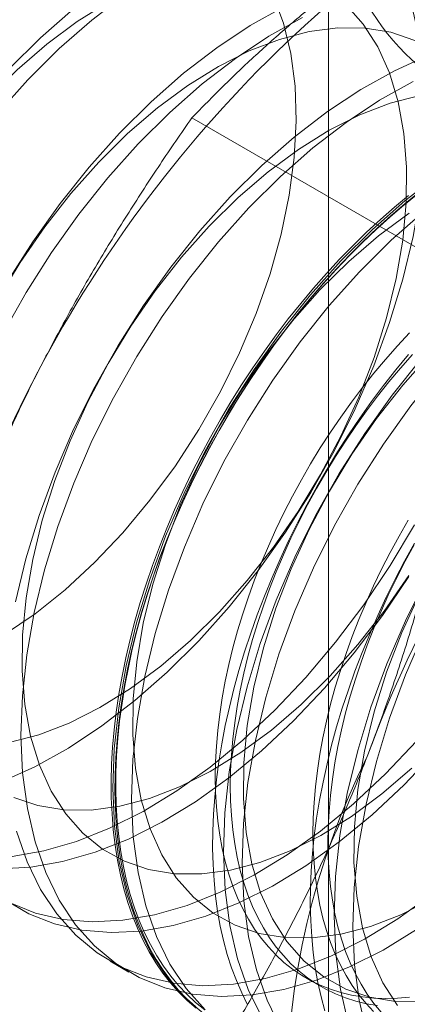
# Model space of a CAD drawing. Units: millimetres. Extents: x 63 to 4289, y 55 to 3025.
# Drawn here: x 3815 to 3817, y 2210 to 2215 of the extents above; entities that cross this region are included whole.
import ezdxf

# ---------------------------------------------------------------- set-up
doc = ezdxf.new("R2010")
doc.units = ezdxf.units.MM
doc.header["$LTSCALE"] = 2

msp = doc.modelspace()

# ---------------------------------------------------------------- linework, layer by layer
at = {"color": 7, "linetype": 'Continuous', "lineweight": 18}
for p, q in [((3816.7276, 2215.7976), (3816.7276, 2170.0713)), ((3817.4762, 2213.873), (3816.0723, 2214.6834)), ((3815.6806, 2210.6421), (3815.7703, 2210.5904)), ((3816.6187, 2210.5624), (3816.691, 2210.5207))]:
    msp.add_line(p, q, dxfattribs=at)
at = {"color": 7, "linetype": 'Continuous', "lineweight": 18, "flags": 128}
for points in [[(3815.1731, 2212.2072), (3815.3197, 2212.3067), (3815.4643, 2212.4221), (3815.6053, 2212.5522), (3815.7414, 2212.6957), (3815.871, 2212.851), (3815.993, 2213.0166), (3816.1059, 2213.1908), (3816.2088, 2213.3717), (3816.3005, 2213.5577), (3816.38, 2213.7466), (3816.4466, 2213.9366), (3816.4996, 2214.1258), (3816.5385, 2214.3122), (3816.5627, 2214.4938), (3816.5722, 2214.6689), (3816.5667, 2214.8356), (3816.5464, 2214.9922), (3816.5114, 2215.1372), (3816.4622, 2215.2689)], [(3815.7503, 2215.274), (3815.5916, 2215.152), (3815.4359, 2215.0152), (3815.2845, 2214.8648)], [(3815.6692, 2215.236), (3815.5221, 2215.1447), (3815.3764, 2215.0371), (3815.2334, 2214.9142), (3815.0947, 2214.7773)], [(3815.5019, 2215.2038), (3815.3462, 2215.067), (3815.1948, 2214.9165)], [(3815.1957, 2211.6907), (3815.3377, 2211.7278), (3815.4829, 2211.7836), (3815.6298, 2211.8575), (3815.7769, 2211.9487), (3815.9227, 2212.0564), (3816.0657, 2212.1793), (3816.2044, 2212.3162), (3816.3374, 2212.4658), (3816.4634, 2212.6265), (3816.581, 2212.7966), (3816.689, 2212.9744), (3816.7864, 2213.158), (3816.8721, 2213.3457), (3816.9453, 2213.5354), (3817.0052, 2213.7253), (3817.0512, 2213.9133), (3817.0828, 2214.0976), (3817.0996, 2214.2762), (3817.1016, 2214.4473), (3817.0887, 2214.6091), (3817.0611, 2214.7601), (3817.0189, 2214.8986), (3816.9627, 2215.0233), (3816.893, 2215.1328), (3816.8106, 2215.226)], [(3816.5124, 2215.2154), (3816.3515, 2215.1259), (3816.191, 2215.0196), (3816.0322, 2214.8976), (3815.8765, 2214.7608), (3815.7252, 2214.6104)], [(3817.1284, 2215.2119), (3817.1654, 2215.0528), (3817.188, 2214.8821), (3817.1961, 2214.7015), (3817.1896, 2214.5123), (3817.1685, 2214.3162), (3817.1329, 2214.1148), (3817.0833, 2213.9097), (3817.02, 2213.7026), (3816.9436, 2213.4953), (3816.8546, 2213.2894), (3816.7538, 2213.0868), (3816.642, 2212.889), (3816.5202, 2212.6976), (3816.3894, 2212.5144), (3816.2506, 2212.3408), (3816.1051, 2212.1782)], [(3816.602, 2215.1636), (3816.4412, 2215.0741), (3816.2807, 2214.9679), (3816.1219, 2214.8459), (3815.9662, 2214.7091), (3815.8148, 2214.5586)], [(3817.1412, 2215.0538), (3817.0261, 2215.0932), (3816.9022, 2215.1136), (3816.771, 2215.1147), (3816.6336, 2215.0966), (3816.4916, 2215.0595), (3816.3465, 2215.0037), (3816.1996, 2214.9298), (3816.0525, 2214.8386), (3815.9067, 2214.731), (3815.7637, 2214.6081), (3815.625, 2214.4711)], [(3817.2027, 2214.9814), (3817.0427, 2214.9093), (3816.8818, 2214.8197), (3816.7213, 2214.7135), (3816.5626, 2214.5915), (3816.4069, 2214.4547), (3816.2555, 2214.3042)], [(3815.2845, 2214.8648), (3815.1387, 2214.7019)], [(3817.1324, 2214.8575), (3816.9715, 2214.7679), (3816.811, 2214.6617), (3816.6522, 2214.5397), (3816.4965, 2214.4029), (3816.3452, 2214.2525)], [(3817.164, 2214.7905), (3817.022, 2214.7533), (3816.8768, 2214.6975), (3816.7299, 2214.6237), (3816.5828, 2214.5324), (3816.437, 2214.4248), (3816.294, 2214.3019), (3816.1553, 2214.165)], [(3815.7252, 2214.6104), (3815.5794, 2214.4475), (3815.4404, 2214.2736), (3815.3094, 2214.0901), (3815.1874, 2213.8985)], [(3815.8148, 2214.5586), (3815.6691, 2214.3958), (3815.5301, 2214.2219), (3815.3991, 2214.0383), (3815.2771, 2213.8467), (3815.1652, 2213.6486)], [(3815.625, 2214.4711), (3815.492, 2214.3215), (3815.366, 2214.1609), (3815.2484, 2213.9908), (3815.1403, 2213.813)], [(3817.2517, 2214.4073), (3817.0929, 2214.2853), (3816.9372, 2214.1485), (3816.7858, 2213.9981)], [(3816.2555, 2214.3042), (3816.1097, 2214.1414), (3815.9707, 2213.9675), (3815.8397, 2213.784), (3815.7177, 2213.5923), (3815.6058, 2213.3942), (3815.5049, 2213.1912), (3815.4157, 2212.9851), (3815.3391, 2212.7774), (3815.2757, 2212.57), (3815.226, 2212.3646)], [(3816.0923, 2210.4169), (3816.0493, 2210.4543), (3816.0084, 2210.4949), (3815.9698, 2210.5385), (3815.9333, 2210.5852), (3815.8992, 2210.6347), (3815.8675, 2210.6871), (3815.8382, 2210.7423), (3815.8113, 2210.8002), (3815.7869, 2210.8606), (3815.7651, 2210.9236), (3815.7459, 2210.989), (3815.7292, 2211.0567), (3815.7152, 2211.1266), (3815.7038, 2211.1985), (3815.695, 2211.2725), (3815.689, 2211.3484), (3815.6856, 2211.426), (3815.685, 2211.5053), (3815.687, 2211.5861), (3815.6917, 2211.6683), (3815.6991, 2211.7517), (3815.7091, 2211.8364), (3815.7219, 2211.922), (3815.7372, 2212.0085), (3815.7552, 2212.0958), (3815.7757, 2212.1837), (3815.7988, 2212.2721), (3815.8244, 2212.3609), (3815.8525, 2212.4498), (3815.8831, 2212.5389), (3815.916, 2212.6279), (3815.9513, 2212.7167), (3815.9888, 2212.8052), (3816.0286, 2212.8933), (3816.0705, 2212.9807), (3816.1146, 2213.0675), (3816.1607, 2213.1533), (3816.2088, 2213.2382), (3816.2587, 2213.322), (3816.3105, 2213.4045), (3816.364, 2213.4857), (3816.4192, 2213.5654), (3816.4759, 2213.6434), (3816.5341, 2213.7198), (3816.5938, 2213.7942), (3816.6547, 2213.8668), (3816.7169, 2213.9372), (3816.7801, 2214.0055), (3816.8444, 2214.0714), (3816.9097, 2214.135), (3816.9757, 2214.1961), (3817.0425, 2214.2547), (3817.1099, 2214.3106)], [(3817.1617, 2214.3271), (3817.0941, 2214.2726), (3817.027, 2214.2154), (3816.9605, 2214.1555), (3816.8949, 2214.0932), (3816.8301, 2214.0284), (3816.7663, 2213.9612), (3816.7036, 2213.8919), (3816.642, 2213.8204), (3816.5817, 2213.7469), (3816.5228, 2213.6714), (3816.4653, 2213.5942), (3816.4093, 2213.5154), (3816.355, 2213.4349), (3816.3023, 2213.3531), (3816.2515, 2213.2699), (3816.2024, 2213.1855), (3816.1554, 2213.1001), (3816.1103, 2213.0138), (3816.0673, 2212.9267), (3816.0264, 2212.8389), (3815.9877, 2212.7506), (3815.9513, 2212.662), (3815.9172, 2212.573), (3815.8855, 2212.484), (3815.8561, 2212.395), (3815.8293, 2212.3061), (3815.8049, 2212.2175), (3815.7831, 2212.1293), (3815.7638, 2212.0417), (3815.7472, 2211.9548), (3815.7331, 2211.8687), (3815.7217, 2211.7835), (3815.713, 2211.6995), (3815.707, 2211.6166), (3815.7036, 2211.5351), (3815.7029, 2211.4551), (3815.7049, 2211.3766), (3815.7096, 2211.2999), (3815.717, 2211.2249), (3815.7271, 2211.1519), (3815.7398, 2211.081), (3815.7552, 2211.0122), (3815.7731, 2210.9456), (3815.7937, 2210.8814), (3815.8168, 2210.8197), (3815.8424, 2210.7605), (3815.8705, 2210.704), (3815.901, 2210.6502), (3815.934, 2210.5992), (3815.9692, 2210.5511), (3816.0068, 2210.506), (3816.0466, 2210.4638), (3816.0885, 2210.4248)], [(3816.1333, 2210.4094), (3816.0896, 2210.445), (3816.0479, 2210.4838), (3816.0084, 2210.5256), (3815.9711, 2210.5704), (3815.9361, 2210.6182), (3815.9034, 2210.6688), (3815.8731, 2210.7222), (3815.8452, 2210.7783), (3815.8198, 2210.8371), (3815.7969, 2210.8983), (3815.7765, 2210.9621), (3815.7586, 2211.0281), (3815.7434, 2211.0964), (3815.7308, 2211.1669), (3815.7208, 2211.2393), (3815.7134, 2211.3137), (3815.7088, 2211.3899), (3815.7068, 2211.4678), (3815.7074, 2211.5473), (3815.7108, 2211.6282), (3815.7168, 2211.7104), (3815.7254, 2211.7939), (3815.7368, 2211.8784), (3815.7507, 2211.9639), (3815.7672, 2212.0502), (3815.7863, 2212.1371), (3815.808, 2212.2247), (3815.8322, 2212.3126), (3815.8589, 2212.4009), (3815.888, 2212.4893), (3815.9195, 2212.5777), (3815.9533, 2212.6659), (3815.9895, 2212.754), (3816.0279, 2212.8416), (3816.0685, 2212.9288), (3816.1112, 2213.0152), (3816.1559, 2213.1009), (3816.2027, 2213.1857), (3816.2513, 2213.2695), (3816.3018, 2213.352), (3816.3541, 2213.4333), (3816.4081, 2213.5131), (3816.4636, 2213.5915), (3816.5207, 2213.6681), (3816.5792, 2213.743), (3816.6391, 2213.8159), (3816.7002, 2213.8869), (3816.7625, 2213.9558), (3816.8258, 2214.0224), (3816.8901, 2214.0868), (3816.9553, 2214.1487), (3817.0212, 2214.2081), (3817.0878, 2214.2649), (3817.155, 2214.319)], [(3816.3452, 2214.2525), (3816.1994, 2214.0896), (3816.0604, 2213.9157), (3815.9294, 2213.7322), (3815.8074, 2213.5406), (3815.6955, 2213.3424), (3815.5945, 2213.1395), (3815.5054, 2212.9333), (3815.4288, 2212.7257), (3815.3654, 2212.5183), (3815.3157, 2212.3128), (3815.2801, 2212.1111), (3815.259, 2211.9147), (3815.2524, 2211.7252), (3815.2605, 2211.5443), (3815.2832, 2211.3734), (3815.3203, 2211.214), (3815.3714, 2211.0673), (3815.4362, 2210.9347), (3815.5142, 2210.8171), (3815.6046, 2210.7156), (3815.7068, 2210.631), (3815.8198, 2210.564), (3815.9428, 2210.5151), (3816.0747, 2210.4848), (3816.2144, 2210.4734), (3816.3608, 2210.4808), (3816.5127, 2210.5071), (3816.6688, 2210.552), (3816.8278, 2210.6152), (3816.9884, 2210.6961), (3817.1493, 2210.7941)], [(3817.1131, 2214.2263), (3816.9673, 2214.1187), (3816.8244, 2213.9958), (3816.6856, 2213.8588)], [(3817.1826, 2214.2336), (3817.0269, 2214.0968), (3816.8755, 2213.9463)], [(3816.1553, 2214.165), (3816.0223, 2214.0154), (3815.8963, 2213.8547), (3815.7787, 2213.6846), (3815.6707, 2213.5068), (3815.5733, 2213.3231), (3815.4876, 2213.1355), (3815.4144, 2212.9457), (3815.3545, 2212.7559), (3815.3085, 2212.5679), (3815.277, 2212.3836), (3815.2601, 2212.205), (3815.2581, 2212.0339), (3815.271, 2211.872), (3815.2987, 2211.7211), (3815.3408, 2211.5825), (3815.397, 2211.4579), (3815.4667, 2211.3484), (3815.5491, 2211.2552), (3815.6435, 2211.1792), (3815.7488, 2211.1212), (3815.864, 2211.0818), (3815.9878, 2211.0615), (3816.1191, 2211.0603), (3816.2564, 2211.0784), (3816.3984, 2211.1155), (3816.5436, 2211.1713), (3816.6905, 2211.2452), (3816.8376, 2211.3364), (3816.9833, 2211.4441), (3817.1263, 2211.567)], [(3816.7858, 2213.9981), (3816.64, 2213.8352), (3816.5011, 2213.6613), (3816.3701, 2213.4778), (3816.2481, 2213.2862), (3816.1361, 2213.0881), (3816.0352, 2212.8851), (3815.946, 2212.6789), (3815.8695, 2212.4713), (3815.8061, 2212.2639), (3815.7564, 2212.0585), (3815.7208, 2211.8567), (3815.6996, 2211.6603), (3815.6931, 2211.4708), (3815.7012, 2211.2899), (3815.7239, 2211.119), (3815.7609, 2210.9596), (3815.8121, 2210.8129), (3815.8769, 2210.6803), (3815.9548, 2210.5627), (3816.0453, 2210.4612), (3816.1474, 2210.3766)], [(3816.8755, 2213.9463), (3816.7297, 2213.7835), (3816.5907, 2213.6096), (3816.4597, 2213.426), (3816.3377, 2213.2344), (3816.2258, 2213.0363), (3816.1249, 2212.8333), (3816.0357, 2212.6271), (3815.9591, 2212.4195), (3815.8957, 2212.2121), (3815.846, 2212.0067), (3815.8105, 2211.8049), (3815.7893, 2211.6085), (3815.7828, 2211.4191), (3815.7909, 2211.2381), (3815.8135, 2211.0673), (3815.8506, 2210.9078), (3815.9018, 2210.7612), (3815.9666, 2210.6285), (3816.0445, 2210.5109), (3816.1349, 2210.4094)], [(3816.6856, 2213.8588), (3816.5526, 2213.7092), (3816.4267, 2213.5486), (3816.309, 2213.3785), (3816.201, 2213.2007), (3816.1036, 2213.017), (3816.0179, 2212.8293), (3815.9447, 2212.6396), (3815.8848, 2212.4497), (3815.8389, 2212.2617), (3815.8073, 2212.0775), (3815.7904, 2211.8989), (3815.7884, 2211.7278), (3815.8013, 2211.5659), (3815.829, 2211.4149), (3815.8711, 2211.2764), (3815.9273, 2211.1517), (3815.997, 2211.0422), (3816.0795, 2210.949), (3816.1738, 2210.873), (3816.2791, 2210.8151), (3816.3943, 2210.7757), (3816.5181, 2210.7553), (3816.6494, 2210.7542), (3816.7867, 2210.7723), (3816.9287, 2210.8094), (3817.0739, 2210.8652), (3817.2208, 2210.9391)], [(3817.3162, 2213.6919), (3817.1704, 2213.5291), (3817.0314, 2213.3552), (3816.9004, 2213.1716), (3816.7784, 2212.98), (3816.6665, 2212.7819), (3816.5655, 2212.5789), (3816.4764, 2212.3728), (3816.3998, 2212.1651), (3816.3364, 2211.9577), (3816.2867, 2211.7523), (3816.2511, 2211.5505), (3816.23, 2211.3541), (3816.2234, 2211.1647), (3816.2315, 2210.9838), (3816.2542, 2210.8129), (3816.2913, 2210.6534), (3816.3424, 2210.5068), (3816.4072, 2210.3741)], [(3817.115, 2213.6526), (3817.057, 2213.5905), (3817.0001, 2213.5263), (3816.9445, 2213.46), (3816.8901, 2213.3918), (3816.8371, 2213.3218), (3816.7857, 2213.25), (3816.7358, 2213.1767), (3816.6876, 2213.102), (3816.6412, 2213.0259), (3816.5966, 2212.9487), (3816.554, 2212.8705), (3816.5133, 2212.7914), (3816.4748, 2212.7116), (3816.4384, 2212.6311), (3816.4042, 2212.5502), (3816.3723, 2212.469), (3816.3427, 2212.3877), (3816.3155, 2212.3063), (3816.2908, 2212.2251), (3816.2686, 2212.1441), (3816.2488, 2212.0636), (3816.2316, 2211.9836), (3816.2171, 2211.9044), (3816.2051, 2211.826), (3816.1958, 2211.7486), (3816.1891, 2211.6724), (3816.1851, 2211.5974), (3816.1837, 2211.5239), (3816.1851, 2211.4519), (3816.1891, 2211.3816), (3816.1958, 2211.313), (3816.2051, 2211.2464), (3816.2171, 2211.1819), (3816.2316, 2211.1195), (3816.2488, 2211.0594), (3816.2686, 2211.0016), (3816.2908, 2210.9464), (3816.3155, 2210.8937), (3816.3427, 2210.8437), (3816.3723, 2210.7965), (3816.4042, 2210.7521), (3816.4384, 2210.7107), (3816.4748, 2210.6723), (3816.5133, 2210.6369), (3816.554, 2210.6047), (3816.5966, 2210.5758), (3816.6412, 2210.55), (3816.6876, 2210.5276), (3816.7358, 2210.5085), (3816.7857, 2210.4927), (3816.8371, 2210.4804), (3816.8901, 2210.4715), (3816.9445, 2210.4661), (3817.0001, 2210.4641), (3817.057, 2210.4655), (3817.115, 2210.4704)], [(3817.4058, 2213.6402), (3817.26, 2213.4773), (3817.1211, 2213.3034), (3816.9901, 2213.1199), (3816.8681, 2212.9283), (3816.7561, 2212.7301), (3816.6552, 2212.5272), (3816.566, 2212.321), (3816.4895, 2212.1134), (3816.4261, 2211.906), (3816.3764, 2211.7005), (3816.3408, 2211.4988), (3816.3197, 2211.3024), (3816.3131, 2211.1129), (3816.3212, 2210.932), (3816.3439, 2210.7611), (3816.3809, 2210.6017), (3816.4321, 2210.455), (3816.4969, 2210.3224)], [(3817.1104, 2213.55), (3817.0501, 2213.4765), (3816.9911, 2213.4011), (3816.9336, 2213.3239), (3816.8777, 2213.245), (3816.8233, 2213.1646), (3816.7707, 2213.0827), (3816.7198, 2212.9995), (3816.6708, 2212.9152), (3816.6237, 2212.8298), (3816.5786, 2212.7435), (3816.5356, 2212.6564), (3816.4947, 2212.5686), (3816.456, 2212.4803), (3816.4196, 2212.3916), (3816.3855, 2212.3027), (3816.3538, 2212.2136), (3816.3245, 2212.1246), (3816.2976, 2212.0357), (3816.2732, 2211.9471), (3816.2514, 2211.859), (3816.2321, 2211.7713), (3816.2155, 2211.6844), (3816.2014, 2211.5983), (3816.1901, 2211.5132), (3816.1813, 2211.4291), (3816.1753, 2211.3463), (3816.1719, 2211.2648), (3816.1712, 2211.1847), (3816.1733, 2211.1063), (3816.178, 2211.0295), (3816.1854, 2210.9546), (3816.1954, 2210.8816), (3816.2081, 2210.8106), (3816.2235, 2210.7418), (3816.2414, 2210.6753), (3816.262, 2210.6111), (3816.2851, 2210.5494), (3816.3107, 2210.4902), (3816.3388, 2210.4337)], [(3817.1292, 2213.5489), (3817.0724, 2213.4846), (3817.0167, 2213.4184), (3816.9623, 2213.3501), (3816.9094, 2213.2801), (3816.8579, 2213.2083), (3816.808, 2213.135), (3816.7598, 2213.0603), (3816.7134, 2212.9842), (3816.6688, 2212.907), (3816.6262, 2212.8288), (3816.5856, 2212.7497), (3816.547, 2212.6699), (3816.5106, 2212.5894), (3816.4764, 2212.5085), (3816.4445, 2212.4273), (3816.4149, 2212.346), (3816.3878, 2212.2646), (3816.363, 2212.1834), (3816.3408, 2212.1024), (3816.321, 2212.0219), (3816.3039, 2211.9419), (3816.2893, 2211.8627), (3816.2773, 2211.7843), (3816.268, 2211.707), (3816.2613, 2211.6307), (3816.2573, 2211.5558), (3816.2559, 2211.4822), (3816.2573, 2211.4102), (3816.2613, 2211.3399), (3816.268, 2211.2713), (3816.2773, 2211.2047), (3816.2893, 2211.1402), (3816.3039, 2211.0778), (3816.321, 2211.0177), (3816.3408, 2210.9599), (3816.363, 2210.9047), (3816.3878, 2210.852), (3816.4149, 2210.802), (3816.4445, 2210.7548), (3816.4764, 2210.7104), (3816.5106, 2210.669), (3816.547, 2210.6306), (3816.5856, 2210.5952), (3816.6262, 2210.5631), (3816.6688, 2210.5341), (3816.7134, 2210.5083), (3816.7598, 2210.4859), (3816.808, 2210.4668), (3816.8579, 2210.4511), (3816.9094, 2210.4387), (3816.9623, 2210.4298)], [(3817.216, 2213.5527), (3817.083, 2213.4031), (3816.957, 2213.2424), (3816.8394, 2213.0723), (3816.7313, 2212.8945), (3816.6339, 2212.7108), (3816.5482, 2212.5232), (3816.475, 2212.3334), (3816.4152, 2212.1436), (3816.3692, 2211.9556), (3816.3376, 2211.7713), (3816.3207, 2211.5927), (3816.3187, 2211.4216), (3816.3316, 2211.2597), (3816.3593, 2211.1088), (3816.4015, 2210.9702), (3816.4577, 2210.8456), (3816.5274, 2210.7361), (3816.6098, 2210.6429), (3816.7042, 2210.5669), (3816.8095, 2210.5089), (3816.9246, 2210.4695), (3817.0485, 2210.4492), (3817.1797, 2210.448)], [(3817.8465, 2213.3858), (3817.7007, 2213.2229), (3817.5617, 2213.049), (3817.4307, 2212.8655), (3817.3087, 2212.6739), (3817.1968, 2212.4758), (3817.0958, 2212.2728), (3817.0067, 2212.0666), (3816.9301, 2211.859), (3816.8667, 2211.6516), (3816.817, 2211.4461), (3816.7815, 2211.2444), (3816.7603, 2211.048), (3816.7538, 2210.8585), (3816.7618, 2210.6776), (3816.7845, 2210.5067), (3816.8216, 2210.3473)], [(3817.9362, 2213.334), (3817.7904, 2213.1712), (3817.6514, 2212.9972), (3817.5204, 2212.8137), (3817.3984, 2212.6221), (3817.2865, 2212.424), (3817.1855, 2212.221), (3817.0964, 2212.0148), (3817.0198, 2211.8072), (3816.9564, 2211.5998), (3816.9067, 2211.3944), (3816.8711, 2211.1926), (3816.85, 2210.9962), (3816.8434, 2210.8067), (3816.8515, 2210.6258), (3816.8742, 2210.455), (3816.9113, 2210.2955)], [(3817.7463, 2213.2465), (3817.6133, 2213.0969), (3817.4873, 2212.9363), (3817.3697, 2212.7662), (3817.2617, 2212.5884), (3817.1643, 2212.4047), (3817.0785, 2212.217), (3817.0054, 2212.0273), (3816.9455, 2211.8374), (3816.8995, 2211.6494), (3816.8679, 2211.4652), (3816.8511, 2211.2866), (3816.8491, 2211.1155), (3816.862, 2210.9536), (3816.8896, 2210.8026), (3816.9318, 2210.6641), (3816.988, 2210.5394), (3817.0577, 2210.4299)], [(3817.1095, 2212.7556), (3817.0649, 2212.6784), (3817.0223, 2212.6002), (3816.9816, 2212.5211), (3816.9431, 2212.4412), (3816.9067, 2212.3608), (3816.8725, 2212.2799), (3816.8406, 2212.1987), (3816.811, 2212.1173), (3816.7839, 2212.0359), (3816.7591, 2211.9547), (3816.7369, 2211.8738), (3816.7171, 2211.7932), (3816.7, 2211.7133), (3816.6854, 2211.634), (3816.6734, 2211.5557), (3816.6641, 2211.4783), (3816.6574, 2211.4021), (3816.6534, 2211.3271), (3816.652, 2211.2535), (3816.6534, 2211.1815), (3816.6574, 2211.1112), (3816.6641, 2211.0427), (3816.6734, 2210.9761), (3816.6854, 2210.9115), (3816.7, 2210.8491), (3816.7171, 2210.789), (3816.7369, 2210.7313), (3816.7591, 2210.676), (3816.7839, 2210.6233), (3816.811, 2210.5734), (3816.8406, 2210.5261), (3816.8725, 2210.4818), (3816.9067, 2210.4403), (3816.9431, 2210.4019)], [(3815.2105, 2211.1449), (3815.3624, 2211.1712), (3815.5185, 2211.2161), (3815.6775, 2211.2793), (3815.8381, 2211.3602), (3815.9989, 2211.4582), (3816.1587, 2211.5724), (3816.3161, 2211.7019), (3816.4698, 2211.8457), (3816.6185, 2212.0025), (3816.7611, 2212.1711), (3816.8962, 2212.35), (3817.0228, 2212.5377), (3817.1399, 2212.7328)], [(3817.1391, 2212.6448), (3817.092, 2212.5594), (3817.0469, 2212.4731), (3817.0039, 2212.386), (3816.963, 2212.2982), (3816.9244, 2212.2099), (3816.8879, 2212.1213), (3816.8538, 2212.0323), (3816.8221, 2211.9433), (3816.7928, 2211.8542), (3816.7659, 2211.7654), (3816.7415, 2211.6768), (3816.7197, 2211.5886), (3816.7005, 2211.501), (3816.6838, 2211.4141), (3816.6698, 2211.328), (3816.6584, 2211.2428), (3816.6496, 2211.1588), (3816.6436, 2211.0759), (3816.6402, 2210.9944), (3816.6396, 2210.9144), (3816.6416, 2210.8359), (3816.6463, 2210.7592), (3816.6537, 2210.6842), (3816.6637, 2210.6112), (3816.6764, 2210.5403), (3816.6918, 2210.4715), (3816.7098, 2210.4049)], [(3817.1371, 2212.6367), (3817.0945, 2212.5585), (3817.0539, 2212.4794), (3817.0153, 2212.3995), (3816.9789, 2212.3191), (3816.9447, 2212.2382), (3816.9128, 2212.157), (3816.8833, 2212.0756), (3816.8561, 2211.9943), (3816.8313, 2211.913), (3816.8091, 2211.8321), (3816.7894, 2211.7515), (3816.7722, 2211.6716), (3816.7576, 2211.5924), (3816.7456, 2211.514), (3816.7363, 2211.4366), (3816.7296, 2211.3604), (3816.7256, 2211.2854), (3816.7243, 2211.2119), (3816.7256, 2211.1399), (3816.7296, 2211.0695), (3816.7363, 2211.001), (3816.7456, 2210.9344), (3816.7576, 2210.8698), (3816.7722, 2210.8074), (3816.7894, 2210.7473), (3816.8091, 2210.6896), (3816.8313, 2210.6343), (3816.8561, 2210.5816), (3816.8833, 2210.5317), (3816.9128, 2210.4844), (3816.9447, 2210.4401), (3816.9789, 2210.3987)], [(3815.1538, 2211.0857), (3815.3002, 2211.0931), (3815.4521, 2211.1194), (3815.6082, 2211.1643), (3815.7672, 2211.2275), (3815.9277, 2211.3084), (3816.0886, 2211.4064), (3816.2484, 2211.5206), (3816.4058, 2211.6502), (3816.5595, 2211.7939), (3816.7082, 2211.9508), (3816.8507, 2212.1193), (3816.9859, 2212.2982), (3817.1125, 2212.486)], [(3815.2185, 2211.4274), (3815.3336, 2211.388), (3815.4575, 2211.3676), (3815.5887, 2211.3665), (3815.7261, 2211.3846), (3815.8681, 2211.4217), (3816.0132, 2211.4775), (3816.1601, 2211.5514), (3816.3072, 2211.6426), (3816.453, 2211.7502), (3816.596, 2211.8731), (3816.7347, 2212.0101), (3816.8677, 2212.1596), (3816.9937, 2212.3203), (3817.1113, 2212.4904)], [(3816.1051, 2212.1782), (3815.954, 2212.028), (3815.7985, 2211.8914), (3815.64, 2211.7695), (3815.4797, 2211.6635), (3815.3191, 2211.5741), (3815.1594, 2211.5021)], [(3815.1998, 2210.9219), (3815.3228, 2210.873), (3815.4547, 2210.8427), (3815.5944, 2210.8313), (3815.7408, 2210.8387), (3815.8927, 2210.865), (3816.0488, 2210.9099), (3816.2078, 2210.9731), (3816.3684, 2211.054), (3816.5293, 2211.152), (3816.689, 2211.2662), (3816.8464, 2211.3958), (3817.0001, 2211.5396), (3817.1489, 2211.6964)], [(3815.1764, 2210.9371), (3815.2895, 2210.8701), (3815.4124, 2210.8213), (3815.5443, 2210.791), (3815.6841, 2210.7795), (3815.8305, 2210.787), (3815.9824, 2210.8132), (3816.1385, 2210.8582), (3816.2975, 2210.9214), (3816.4581, 2211.0023), (3816.6189, 2211.1002), (3816.7787, 2211.2145), (3816.9361, 2211.344), (3817.0898, 2211.4878), (3817.2385, 2211.6446)], [(3815.2306, 2211.2658), (3815.2818, 2211.1191), (3815.3466, 2210.9864), (3815.4245, 2210.8689), (3815.5149, 2210.7673), (3815.6171, 2210.6827), (3815.7301, 2210.6157), (3815.8531, 2210.5669), (3815.985, 2210.5366), (3816.1247, 2210.5251), (3816.2712, 2210.5326), (3816.4231, 2210.5589), (3816.5791, 2210.6038), (3816.7381, 2210.667), (3816.8987, 2210.7479), (3817.0596, 2210.8459), (3817.2194, 2210.9601)]]:
    msp.add_lwpolyline(points, dxfattribs=at)
at = {"color": 7, "linetype": 'Continuous', "lineweight": 18}
for centre, radius, start, end in [((3817.8975, 2215.7976), 1.1372, 111.0452, 248.9548), ((3820.7595, 2210.6057), 6.134, 122.62208, 159.78878), ((3822.6686, 2209.5035), 6.134, 122.62208, 159.78878), ((3820.1787, 2209.9896), 3.6519, 153.4364, 206.5636)]:
    msp.add_arc(centre, radius, start, end, dxfattribs=at)
for points, knots in [([(3816.0723, 2214.6834), (3816.1215, 2214.734), (3816.2199, 2214.8352), (3816.3743, 2214.9818), (3816.5336, 2215.1237), (3816.6986, 2215.2604), (3816.8724, 2215.3942), (3817.056, 2215.5245), (3817.2487, 2215.6513), (3817.3847, 2215.7318), (3817.4526, 2215.772)], [0, 0, 0, 0, 0.128537, 0.257172, 0.380213, 0.503284, 0.626313, 0.750861, 0.875459, 1, 1, 1, 1]), ([(3816.0723, 2214.6834), (3816.0209, 2214.6094), (3815.9181, 2214.4612), (3815.7695, 2214.2326), (3815.6258, 2213.9988), (3815.4872, 2213.7581), (3815.3548, 2213.5105), (3815.2291, 2213.2552), (3815.1107, 2212.9938), (3815.039, 2212.8145), (3815.0032, 2212.7248)], [0, 0, 0, 0, 0.123627, 0.247252, 0.371298, 0.49534, 0.621101, 0.746858, 0.87343, 1, 1, 1, 1]), ([(3817.4762, 2213.873), (3817.4618, 2213.7775), (3817.433, 2213.5867), (3817.3823, 2213.3015), (3817.3253, 2213.0177), (3817.2605, 2212.7344), (3817.1875, 2212.4525), (3817.1053, 2212.172), (3817.0147, 2211.8947), (3816.9464, 2211.7133), (3816.9123, 2211.6227)], [0, 0, 0, 0, 0.123627, 0.247252, 0.371298, 0.49534, 0.621101, 0.746858, 0.87343, 1, 1, 1, 1]), ([(3816.9123, 2211.6227), (3816.8927, 2211.573), (3816.8409, 2211.4417), (3816.7507, 2211.2327), (3816.6402, 2210.9964), (3816.5228, 2210.7646), (3816.3984, 2210.5365), (3816.2677, 2210.3122), (3816.131, 2210.0917), (3815.9898, 2209.8753), (3815.8921, 2209.7345), (3815.8432, 2209.6641)], [0, 0, 0, 0, 0.070004, 0.184894, 0.299785, 0.415301, 0.530821, 0.647921, 0.765024, 0.882511, 1, 1, 1, 1])]:
    msp.add_open_spline(points, degree=3, knots=knots, dxfattribs=at)

doc.saveas('drawing.dxf')
